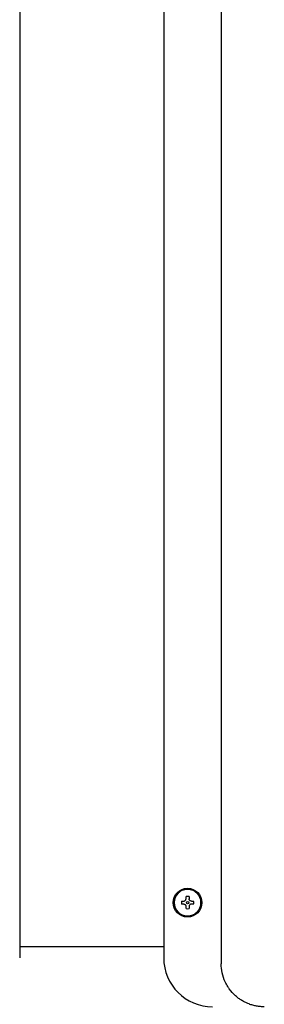
# Model space of a CAD drawing. Units: inches. Extents: x 0.4 to 16.6, y 0.2 to 10.8.
# Drawn here: x 9 to 9.2, y 5.8 to 6.7 of the extents above; entities that cross this region are included whole.
import ezdxf

# ---------------------------------------------------------------- set-up
doc = ezdxf.new("R2010")
doc.units = ezdxf.units.IN
doc.header["$MEASUREMENT"] = 0

msp = doc.modelspace()

# ---------------------------------------------------------------- linework, layer by layer
at = {"color": 7, "linetype": 'Continuous', "lineweight": 25}
for p, q in [((8.97765, 7.50257), (8.97765, 5.83171)), ((9.10915, 7.50257), (9.10915, 5.83171)), ((9.16164, 7.50782), (9.16164, 5.82646)), ((9.12547, 5.88378), (9.12741, 5.88378)), ((9.12741, 5.88095), (9.12547, 5.88095)), ((9.12952, 5.88589), (9.12952, 5.88783)), ((9.13235, 5.88783), (9.13235, 5.88589)), ((9.13446, 5.88378), (9.1364, 5.88378)), ((9.1364, 5.88095), (9.13446, 5.88095)), ((9.12952, 5.8769), (9.12952, 5.87884)), ((9.13235, 5.87884), (9.13235, 5.8769)), ((9.10915, 5.84205), (8.97765, 5.84205))]:
    msp.add_line(p, q, dxfattribs=at)
for radius in [0.01312, 0.01234, 0.00105]:
    msp.add_circle((9.13093, 5.88236), radius, dxfattribs=at)
for centre, radius, start, end in [((9.13093, 5.88236), 0.01226, 0, 180), ((9.13093, 5.88236), 0.01226, 180, 360), ((9.13093, 5.88236), 0.00564, 165.52249, 180), ((9.13093, 5.88236), 0.00564, 180, 194.47751), ((9.13093, 5.88236), 0.00564, 75.52249, 104.47751), ((9.13093, 5.88236), 0.00564, 0, 14.47751), ((9.13093, 5.88236), 0.00564, 345.52249, 0), ((9.13093, 5.88236), 0.00564, 255.52249, 284.47751), ((9.15377, 5.83171), 0.04462, 180, 270)]:
    msp.add_arc(centre, radius, start, end, dxfattribs=at)
for points, knots in [([(9.12741, 5.88378), (9.12764, 5.8838), (9.1281, 5.88384), (9.12873, 5.88419), (9.1292, 5.8847), (9.12948, 5.8853), (9.12951, 5.88571), (9.12952, 5.88589)], [0, 0, 0, 0, 0.210774, 0.421798, 0.627385, 0.830449, 1, 1, 1, 1]), ([(9.12741, 5.88095), (9.12764, 5.88093), (9.1281, 5.88089), (9.12873, 5.88054), (9.1292, 5.88003), (9.12948, 5.87943), (9.12951, 5.87902), (9.12952, 5.87884)], [0, 0, 0, 0, 0.210774, 0.421798, 0.627385, 0.830449, 1, 1, 1, 1]), ([(9.13446, 5.88378), (9.13423, 5.8838), (9.13377, 5.88384), (9.13314, 5.88419), (9.13267, 5.8847), (9.13239, 5.8853), (9.13236, 5.88571), (9.13235, 5.88589)], [0, 0, 0, 0, 0.210774, 0.421798, 0.627385, 0.830449, 1, 1, 1, 1]), ([(9.13446, 5.88095), (9.13423, 5.88093), (9.13377, 5.88089), (9.13314, 5.88054), (9.13267, 5.88003), (9.13239, 5.87943), (9.13236, 5.87902), (9.13235, 5.87884)], [0, 0, 0, 0, 0.210774, 0.421798, 0.627385, 0.830449, 1, 1, 1, 1]), ([(9.20101, 5.78709), (9.19985, 5.78712), (9.19746, 5.78718), (9.19399, 5.78767), (9.19049, 5.78847), (9.18743, 5.78946), (9.18456, 5.79065), (9.18182, 5.79203), (9.17901, 5.79375), (9.17658, 5.79555), (9.17309, 5.79852), (9.17013, 5.80181), (9.16764, 5.80553), (9.1664, 5.80765), (9.16436, 5.8117), (9.16217, 5.81792), (9.16182, 5.82366), (9.16164, 5.82646)], [0, 0, 0, 0, 0.056096, 0.115509, 0.169426, 0.230652, 0.271889, 0.320848, 0.380576, 0.432762, 0.468253, 0.604419, 0.646069, 0.685818, 0.723673, 0.865507, 1, 1, 1, 1])]:
    msp.add_open_spline(points, degree=3, knots=knots, dxfattribs=at)

doc.saveas('drawing.dxf')
